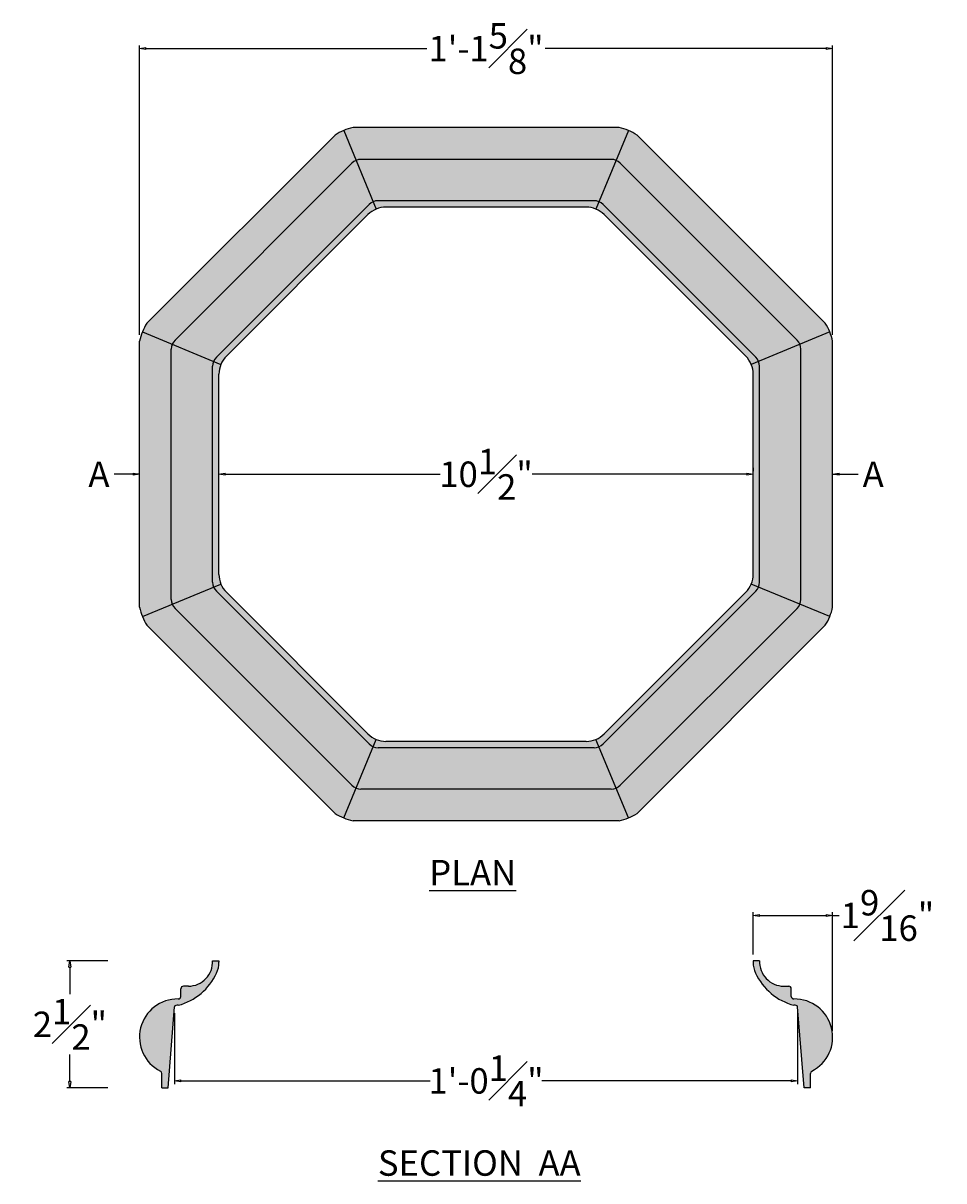
# Model space of a CAD drawing. Units: inches. Extents: x -7.3 to 31.8, y -7.5 to 17.8.
# Drawn here: x 13.7 to 31.8, y -7.1 to 15.7 of the extents above; entities that cross this region are included whole.
import ezdxf

# ---------------------------------------------------------------- set-up
doc = ezdxf.new("R2010")
doc.units = ezdxf.units.IN
doc.header["$MEASUREMENT"] = 0
doc.layers.get('0').update_dxf_attribs({"color": 254})
doc.layers.add('_Main Draw', color=7, linetype='Continuous')
doc.layers.add('Dims-CallOuts', color=7, linetype='Continuous')
doc.styles.get("Standard").update_dxf_attribs({"font": 'ARIAL.TTF', "height": 0.5})
doc.dimstyles.new('Bruce1', dxfattribs={"dimtxt": 0.125, "dimasz": 0.125, "dimexe": 0.0625, "dimexo": 0.125, "dimgap": 0.09, "dimtad": 0, "dimtih": 1, "dimtoh": 1, "dimdec": 4, "dimzin": 0, "dimdsep": 46, "dimlunit": 4, "dimtxsty": 'Standard', "dimblk": 'CLOSEDBLANK', "dimcen": 0.09, "dimadec": 0, "dimazin": 0, "dimtfac": 1, "dimtdec": 4, "dimtofl": 0, "dimtmove": 0, "dimatfit": 3, "dimldrblk": 'CLOSEDBLANK', "dimfxl": 0, "dimfrac": 1, "dimtolj": 1, "dimtzin": 0, "dimarcsym": 0})

# ---------------------------------------------------------------- blocks, each defined once
blk = doc.blocks.new('_ClosedBlank')
at = {"color": 0, "linetype": 'ByBlock', "lineweight": -2}
for p, q in [((-1, 0.17), (0, 0)), ((-1, 0.17), (-1, -0.17)), ((0, 0), (-1, -0.17))]:
    blk.add_line(p, q, dxfattribs=at)
blk = doc.blocks.new('*D5')
at = {"layer": 'Defpoints', "color": 0}
for p in [(17.562, 6.812), (28.062, 6.812), (28.062, 6.812)]:
    blk.add_point(p, dxfattribs=at)
at = {"layer": 'Dims-CallOuts', "color": 0, "lineweight": -2}
for p, q in [((28.062, 6.937), (28.062, 6.875)), ((17.562, 6.688), (17.562, 6.75)), ((17.688, 6.812), (21.907, 6.812)), ((27.938, 6.812), (23.718, 6.812))]:
    blk.add_line(p, q, dxfattribs=at)
at = {"layer": 'Dims-CallOuts', "color": 0, "lineweight": -2, "xscale": 0.125, "yscale": 0.125, "zscale": 0.125, "rotation": 180}
blk.add_blockref('_ClosedBlank', (17.562, 6.812), dxfattribs=at)
at = {"layer": 'Dims-CallOuts', "color": 0, "lineweight": -2, "xscale": 0.125, "yscale": 0.125, "zscale": 0.125}
blk.add_blockref('_ClosedBlank', (28.062, 6.812), dxfattribs=at)
at = {"layer": 'Dims-CallOuts', "color": 0, "insert": (22.812, 6.812), "char_height": 0.5, "attachment_point": 5}
blk.add_mtext('\\A1;10{\\H1.000000x;\\S1#2;}"', dxfattribs=at)
blk = doc.blocks.new('*D7')
at = {"layer": 'Defpoints', "color": 0}
for p in [(29.625, 15.178), (16, 9.427), (29.625, 9.427)]:
    blk.add_point(p, dxfattribs=at)
at = {"layer": 'Dims-CallOuts', "color": 0, "lineweight": -2}
for p, q in [((16, 9.552), (16, 15.24)), ((16.125, 15.178), (21.651, 15.178)), ((29.5, 15.178), (23.974, 15.178)), ((29.625, 9.552), (29.625, 15.24))]:
    blk.add_line(p, q, dxfattribs=at)
at = {"layer": 'Dims-CallOuts', "color": 0, "lineweight": -2, "xscale": 0.125, "yscale": 0.125, "zscale": 0.125, "rotation": 180}
blk.add_blockref('_ClosedBlank', (16, 15.178), dxfattribs=at)
at = {"layer": 'Dims-CallOuts', "color": 0, "lineweight": -2, "xscale": 0.125, "yscale": 0.125, "zscale": 0.125}
blk.add_blockref('_ClosedBlank', (29.625, 15.178), dxfattribs=at)
at = {"layer": 'Dims-CallOuts', "color": 0, "insert": (22.812, 15.178), "char_height": 0.5, "attachment_point": 5}
blk.add_mtext('\\A1;1\'-1{\\H1.000000x;\\S5#8;}"', dxfattribs=at)
blk = doc.blocks.new('*D9')
at = {"layer": 'Defpoints', "color": 0}
for p in [(14.632, -2.75), (15.503, -2.75), (15.503, -5.25)]:
    blk.add_point(p, dxfattribs=at)
at = {"layer": 'Dims-CallOuts', "color": 0, "lineweight": -2}
for p, q in [((15.378, -2.75), (14.569, -2.75)), ((14.632, -2.875), (14.632, -3.408)), ((14.632, -5.125), (14.632, -4.592)), ((15.378, -5.25), (14.569, -5.25))]:
    blk.add_line(p, q, dxfattribs=at)
at = {"layer": 'Dims-CallOuts', "color": 0, "lineweight": -2, "xscale": 0.125, "yscale": 0.125, "zscale": 0.125}
for p, rotation in [((14.632, -2.75), 90), ((14.632, -5.25), 270)]:
    blk.add_blockref('_ClosedBlank', p, dxfattribs=dict(at, rotation=rotation))
at = {"layer": 'Dims-CallOuts', "color": 0, "insert": (14.632, -4), "char_height": 0.5, "attachment_point": 5}
blk.add_mtext('\\A1;2{\\H1.000000x;\\S1#2;}"', dxfattribs=at)
blk = doc.blocks.new('*D10')
at = {"layer": 'Defpoints', "color": 0}
for p in [(29.625, -1.859), (28.062, -2.75), (29.625, -4.25)]:
    blk.add_point(p, dxfattribs=at)
at = {"layer": 'Dims-CallOuts', "color": 0, "lineweight": -2}
for p, q in [((28.062, -2.625), (28.062, -1.796)), ((29.625, -4.125), (29.625, -1.796)), ((28.187, -1.859), (29.5, -1.859)), ((29.625, -1.859), (29.75, -1.859))]:
    blk.add_line(p, q, dxfattribs=at)
at = {"layer": 'Dims-CallOuts', "color": 0, "lineweight": -2, "xscale": 0.125, "yscale": 0.125, "zscale": 0.125, "rotation": 180}
blk.add_blockref('_ClosedBlank', (28.062, -1.859), dxfattribs=at)
at = {"layer": 'Dims-CallOuts', "color": 0, "lineweight": -2, "xscale": 0.125, "yscale": 0.125, "zscale": 0.125}
blk.add_blockref('_ClosedBlank', (29.625, -1.859), dxfattribs=at)
at = {"layer": 'Dims-CallOuts', "color": 0, "insert": (30.703, -1.859), "char_height": 0.5, "attachment_point": 5}
blk.add_mtext('\\A1;1{\\H1.000000x;\\S9#16;}"', dxfattribs=at)
blk = doc.blocks.new('*D11')
at = {"layer": 'Defpoints', "color": 0}
for p in [(16.688, -3.653), (28.937, -3.653), (28.937, -5.111)]:
    blk.add_point(p, dxfattribs=at)
at = {"layer": 'Dims-CallOuts', "color": 0, "lineweight": -2}
for p, q in [((16.688, -3.778), (16.688, -5.173)), ((28.937, -3.778), (28.937, -5.173)), ((16.813, -5.111), (21.716, -5.111)), ((28.812, -5.111), (23.909, -5.111))]:
    blk.add_line(p, q, dxfattribs=at)
at = {"layer": 'Dims-CallOuts', "color": 0, "lineweight": -2, "xscale": 0.125, "yscale": 0.125, "zscale": 0.125, "rotation": 180}
blk.add_blockref('_ClosedBlank', (16.688, -5.111), dxfattribs=at)
at = {"layer": 'Dims-CallOuts', "color": 0, "lineweight": -2, "xscale": 0.125, "yscale": 0.125, "zscale": 0.125}
blk.add_blockref('_ClosedBlank', (28.937, -5.111), dxfattribs=at)
at = {"layer": 'Dims-CallOuts', "color": 0, "insert": (22.812, -5.111), "char_height": 0.5, "attachment_point": 5}
blk.add_mtext('\\A1;1\'-0{\\H1.000000x;\\S1#4;}"', dxfattribs=at)

msp = doc.modelspace()

# ---------------------------------------------------------------- hatches: boundary and pattern name
h = msp.add_hatch(color=253)
h.paths.add_polyline_path([(16.625, 9.27189, -0.0984914), (16.64403, 9.36756), (16.05663, 9.61087, 0.04682745), (16, 9.42722), (16, 4.19778, 0.04682745), (16.05663, 4.01413), (16.64403, 4.25744, -0.0984914), (16.625, 4.35311)])
h.paths.add_polyline_path([(17.4375, 8.93534, -0.0984914), (17.45653, 9.03102), (16.64403, 9.36756, 0.0984914), (16.625, 9.27189), (16.625, 4.35311, 0.0984914), (16.64403, 4.25744), (17.45653, 4.59398, -0.0984914), (17.4375, 4.68966)])
h.paths.add_polyline_path([(17.5625, 8.78001, -0.0984914), (17.60056, 8.97136), (17.45653, 9.03102, 0.0984914), (17.4375, 8.93534), (17.4375, 4.68966, 0.0984914), (17.45653, 4.59398), (17.60056, 4.65364, -0.0984914), (17.5625, 4.84499)])
h.paths.add_polyline_path([(20.17633, 12.92678, -0.0984914), (20.25744, 12.98097), (20.01413, 13.56837, 0.04682745), (19.84422, 13.47855), (16.14645, 9.78078, 0.04682745), (16.05663, 9.61087), (16.64403, 9.36756, -0.0984914), (16.69822, 9.44867)])
h.paths.add_polyline_path([(20.51288, 12.11428, -0.0984914), (20.59398, 12.16847), (20.25744, 12.98097, 0.0984914), (20.17633, 12.92678), (16.69822, 9.44867, 0.0984914), (16.64403, 9.36756), (17.45653, 9.03102, -0.0984914), (17.51072, 9.11212)])
h.paths.add_polyline_path([(20.49143, 11.91605, -0.0984914), (20.65364, 12.02444), (20.59398, 12.16847, 0.0984914), (20.51288, 12.11428), (17.51072, 9.11212, 0.0984914), (17.45653, 9.03102), (17.60056, 8.97136, -0.0984914), (17.70895, 9.13357)])
h.paths.add_polyline_path([(25.61087, 13.56837, 0.04682745), (25.42722, 13.625), (20.19778, 13.625, 0.04682745), (20.01413, 13.56837), (20.25744, 12.98097, -0.0984914), (20.35311, 13), (25.27189, 13, -0.0984914), (25.36756, 12.98097)])
h.paths.add_polyline_path([(25.36756, 12.98097, 0.0984914), (25.27189, 13), (20.35311, 13, 0.0984914), (20.25744, 12.98097), (20.59398, 12.16847, -0.0984914), (20.68966, 12.1875), (24.93534, 12.1875, -0.0984914), (25.03102, 12.16847)])
h.paths.add_polyline_path([(25.03102, 12.16847, 0.0984914), (24.93534, 12.1875), (20.68966, 12.1875, 0.0984914), (20.59398, 12.16847), (20.65364, 12.02444, -0.0984914), (20.84499, 12.0625), (24.78001, 12.0625, -0.0984914), (24.97136, 12.02444)])
h.paths.add_polyline_path([(25.78078, 13.47855, 0.04682745), (25.61087, 13.56837), (25.36756, 12.98097, -0.0984914), (25.44867, 12.92678), (28.92678, 9.44867, -0.0984914), (28.98097, 9.36756), (29.56837, 9.61087, 0.04682745), (29.47855, 9.78078)])
h.paths.add_polyline_path([(25.44867, 12.92678, 0.0984914), (25.36756, 12.98097), (25.03102, 12.16847, -0.0984914), (25.11212, 12.11428), (28.11428, 9.11212, -0.0984914), (28.16847, 9.03102), (28.98097, 9.36756, 0.0984914), (28.92678, 9.44867)])
h.paths.add_polyline_path([(25.11212, 12.11428, 0.0984914), (25.03102, 12.16847), (24.97136, 12.02444, -0.0984914), (25.13357, 11.91605), (27.91605, 9.13357, -0.0984914), (28.02444, 8.97136), (28.16847, 9.03102, 0.0984914), (28.11428, 9.11212)])
h.paths.add_polyline_path([(29.625, 9.42722, 0.04682745), (29.56837, 9.61087), (28.98097, 9.36756, -0.0984914), (29, 9.27189), (29, 4.35311, -0.0984914), (28.98097, 4.25744), (29.56837, 4.01413, 0.04682745), (29.625, 4.19778)])
h.paths.add_polyline_path([(29, 9.27189, 0.0984914), (28.98097, 9.36756), (28.16847, 9.03102, -0.0984914), (28.1875, 8.93534), (28.1875, 4.68966, -0.0984914), (28.16847, 4.59398), (28.98097, 4.25744, 0.0984914), (29, 4.35311)])
h.paths.add_polyline_path([(28.1875, 8.93534, 0.0984914), (28.16847, 9.03102), (28.02444, 8.97136, -0.0984914), (28.0625, 8.78001), (28.0625, 4.84499, -0.0984914), (28.02444, 4.65364), (28.16847, 4.59398, 0.0984914), (28.1875, 4.68966)])
h.paths.add_polyline_path([(29.47855, 3.84422, 0.04682745), (29.56837, 4.01413), (28.98097, 4.25744, -0.0984914), (28.92678, 4.17633), (25.44867, 0.69822, -0.0984914), (25.36756, 0.64403), (25.61087, 0.05663, 0.04682745), (25.78078, 0.14645)])
h.paths.add_polyline_path([(28.92678, 4.17633, 0.0984914), (28.98097, 4.25744), (28.16847, 4.59398, -0.0984914), (28.11428, 4.51288), (25.11212, 1.51072, -0.0984914), (25.03102, 1.45653), (25.36756, 0.64403, 0.0984914), (25.44867, 0.69822)])
h.paths.add_polyline_path([(28.11428, 4.51288, 0.0984914), (28.16847, 4.59398), (28.02444, 4.65364, -0.0984914), (27.91605, 4.49143), (25.13357, 1.70895, -0.0984914), (24.97136, 1.60056), (25.03102, 1.45653, 0.0984914), (25.11212, 1.51072)])
h.paths.add_polyline_path([(25.36756, 0.64403, -0.0984914), (25.27189, 0.625), (20.35311, 0.625, -0.0984914), (20.25744, 0.64403), (20.01413, 0.05663, 0.04682745), (20.19778, 0), (25.42722, 0, 0.04682745), (25.61087, 0.05663)])
h.paths.add_polyline_path([(25.03102, 1.45653, -0.0984914), (24.93534, 1.4375), (20.68966, 1.4375, -0.0984914), (20.59398, 1.45653), (20.25744, 0.64403, 0.0984914), (20.35311, 0.625), (25.27189, 0.625, 0.0984914), (25.36756, 0.64403)])
h.paths.add_polyline_path([(24.97136, 1.60056, -0.0984914), (24.78001, 1.5625), (20.84499, 1.5625, -0.0984914), (20.65364, 1.60056), (20.59398, 1.45653, 0.0984914), (20.68966, 1.4375), (24.93534, 1.4375, 0.0984914), (25.03102, 1.45653)])
h.paths.add_polyline_path([(16.69822, 4.17633, -0.0984914), (16.64403, 4.25744), (16.05663, 4.01413, 0.04682745), (16.14645, 3.84422), (19.84422, 0.14645, 0.04682745), (20.01413, 0.05663), (20.25744, 0.64403, -0.0984914), (20.17633, 0.69822)])
h.paths.add_polyline_path([(17.51072, 4.51288, -0.0984914), (17.45653, 4.59398), (16.64403, 4.25744, 0.0984914), (16.69822, 4.17633), (20.17633, 0.69822, 0.0984914), (20.25744, 0.64403), (20.59398, 1.45653, -0.0984914), (20.51288, 1.51072)])
h.paths.add_polyline_path([(17.70895, 4.49143, -0.0984914), (17.60056, 4.65364), (17.45653, 4.59398, 0.0984914), (17.51072, 4.51288), (20.51288, 1.51072, 0.0984914), (20.59398, 1.45653), (20.65364, 1.60056, -0.0984914), (20.49143, 1.70895)])
h = msp.add_hatch(color=256)
h.paths.add_polyline_path([(16.68823, -3.6535, -0.37600782), (16.71653, -3.6259, -0.01835816), (16.76241, -3.62512, 0.2219577), (17.51608, -2.99107, 0.10906813), (17.56255, -2.78057), (17.56255, -2.75), (17.4375, -2.75, -0.41856775), (16.9625, -3.25), (16.8625, -3.25, 0.41421356), (16.8125, -3.3), (16.8125, -3.4501, -0.41879765), (16.76172, -3.50009, 0.79508636), (16.41016, -4.91859, -0.28229128), (16.4375, -4.96316), (16.4375, -5.25), (16.56248, -5.25)])
h.paths.add_polyline_path([(28.86328, -3.50009, -0.41879765), (28.8125, -3.4501), (28.8125, -3.3, 0.41421356), (28.7625, -3.25), (28.6625, -3.25, -0.41856775), (28.1875, -2.75), (28.06245, -2.75), (28.06245, -2.78057, 0.10906813), (28.10892, -2.99107, 0.2219577), (28.86259, -3.62512, -0.01835816), (28.90847, -3.6259, -0.37600782), (28.93677, -3.6535), (29.06252, -5.25), (29.1875, -5.25), (29.1875, -4.96316, -0.28229128), (29.21484, -4.91859, 0.79508636)])

# ---------------------------------------------------------------- linework, layer by layer
at = {"layer": '_Main Draw'}
for p, q in [((16.14645, 9.78078), (19.84422, 13.47855)), ((20.01413, 13.56837), (20.65364, 12.02444)), ((25.42722, 13.625), (20.19778, 13.625)), ((25.61087, 13.56837), (24.97136, 12.02444)), ((29.47855, 9.78078), (25.78078, 13.47855)), ((25.27189, 13), (20.35311, 13)), ((16.69822, 9.44867), (20.17633, 12.92678)), ((28.92678, 9.44867), (25.44867, 12.92678)), ((17.51072, 9.11212), (20.51288, 12.11428)), ((24.93534, 12.1875), (20.68966, 12.1875)), ((24.78001, 12.0625), (20.84499, 12.0625)), ((28.11428, 9.11212), (25.11212, 12.11428)), ((17.70895, 9.13357), (20.49143, 11.91605)), ((27.91605, 9.13357), (25.13357, 11.91605)), ((16.05663, 9.61087), (17.60056, 8.97136)), ((29.56837, 9.61087), (28.02444, 8.97136)), ((16, 4.19778), (16, 9.42722)), ((29.625, 4.19778), (29.625, 9.42722)), ((16.625, 4.35311), (16.625, 9.27189)), ((29, 4.35311), (29, 9.27189)), ((17.4375, 4.68966), (17.4375, 8.93534)), ((28.1875, 4.68966), (28.1875, 8.93534)), ((17.5625, 4.84499), (17.5625, 8.78001)), ((28.0625, 4.84499), (28.0625, 8.78001)), ((16.05663, 4.01413), (17.60056, 4.65364)), ((29.56837, 4.01413), (28.02444, 4.65364)), ((20.51288, 1.51072), (17.51072, 4.51288)), ((20.49143, 1.70895), (17.70895, 4.49143)), ((25.11212, 1.51072), (28.11428, 4.51288)), ((25.13357, 1.70895), (27.91605, 4.49143)), ((20.17633, 0.69822), (16.69822, 4.17633)), ((25.44867, 0.69822), (28.92678, 4.17633)), ((19.84422, 0.14645), (16.14645, 3.84422)), ((25.78078, 0.14645), (29.47855, 3.84422)), ((20.01413, 0.05663), (20.65364, 1.60056)), ((25.61087, 0.05663), (24.97136, 1.60056)), ((24.93534, 1.4375), (20.68966, 1.4375)), ((24.78001, 1.5625), (20.84499, 1.5625)), ((25.27189, 0.625), (20.35311, 0.625)), ((25.42722, 0), (20.19778, 0)), ((17.4375, -2.75), (17.56255, -2.75)), ((17.56255, -2.75), (17.56255, -2.78057)), ((28.1875, -2.75), (28.06245, -2.75)), ((28.06245, -2.75), (28.06245, -2.78057)), ((16.8125, -3.4501), (16.8125, -3.3)), ((16.9625, -3.25), (16.8625, -3.25)), ((28.6625, -3.25), (28.7625, -3.25)), ((28.8125, -3.4501), (28.8125, -3.3)), ((16.56251, -5.24963), (16.68823, -3.6535)), ((29.06249, -5.24963), (28.93677, -3.6535)), ((16.4375, -5.25), (16.4375, -4.96316)), ((29.1875, -5.25), (29.1875, -4.96316)), ((16.4375, -5.25), (16.5625, -5.25)), ((29.1875, -5.25), (29.0625, -5.25))]:
    msp.add_line(p, q, dxfattribs=at)
for centre, radius, start, end in [((20.40763, 12.61838), 1.02827, 101.775774, 123.224226), ((25.21737, 12.61838), 1.02827, 56.775774, 78.224226), ((20.35311, 12.75), 0.25, 90, 135), ((25.27189, 12.75), 0.25, 45, 90), ((20.84499, 11.5625), 0.5, 90, 135), ((20.68966, 11.9375), 0.25, 90, 135), ((24.78001, 11.5625), 0.5, 45, 90), ((24.93534, 11.9375), 0.25, 45, 90), ((17.00662, 9.21737), 1.02827, 146.775774, 168.224226), ((28.61838, 9.21737), 1.02827, 11.775774, 33.224226), ((16.875, 9.27189), 0.25, 135, 180), ((28.75, 9.27189), 0.25, 360, 45), ((17.6875, 8.93534), 0.25, 135, 180), ((18.0625, 8.78001), 0.5, 135, 180), ((27.5625, 8.78001), 0.5, 360, 45), ((27.9375, 8.93534), 0.25, 360, 45), ((18.0625, 4.84499), 0.5, 180, 225), ((27.5625, 4.84499), 0.5, 315, 360), ((17.6875, 4.68966), 0.25, 180, 225), ((27.9375, 4.68966), 0.25, 315, 360), ((16.875, 4.35311), 0.25, 180, 225), ((28.75, 4.35311), 0.25, 315, 360), ((17.00662, 4.40763), 1.02827, 191.775774, 213.224226), ((28.61838, 4.40763), 1.02827, 326.775774, 348.224226), ((20.84499, 2.0625), 0.5, 225, 270), ((24.78001, 2.0625), 0.5, 270, 315), ((20.68966, 1.6875), 0.25, 225, 270), ((24.93534, 1.6875), 0.25, 270, 315), ((20.35311, 0.875), 0.25, 225, 270), ((25.27189, 0.875), 0.25, 270, 315), ((20.40763, 1.00662), 1.02827, 236.775774, 258.224226), ((25.21737, 1.00662), 1.02827, 281.775774, 303.224226), ((16.95368, -2.766), 0.48408, 271.043574, 1.894027), ((17.06255, -2.78057), 0.5, 335.101843, 0), ((28.56245, -2.78057), 0.5, 180, 204.898157), ((28.67132, -2.766), 0.48408, 178.105973, 268.956426), ((16.46027, -2.50102), 1.164, 285.049214, 335.101843), ((29.16473, -2.50102), 1.164, 204.898157, 254.950786), ((16.8625, -3.3), 0.05, 90, 180), ((28.7625, -3.3), 0.05, 0, 90), ((16.75, -4.25), 0.75, 89.104717, 243.055642), ((16.71814, -3.65585), 0.03, 93.0696, 175.496214), ((16.75, -4.25), 0.625, 89.104717, 93.0696), ((16.7625, -3.4501), 0.05, 269.104717, 0), ((28.8625, -3.4501), 0.05, 180, 270.895283), ((28.875, -4.25), 0.75, 296.944358, 90.895283), ((28.875, -4.25), 0.625, 86.9304, 90.895283), ((28.90686, -3.65585), 0.03, 4.503786, 86.9304), ((16.3875, -4.96316), 0.05, 0, 63.055642), ((29.2375, -4.96316), 0.05, 116.944358, 180)]:
    msp.add_arc(centre, radius, start, end, dxfattribs=at)

# ---------------------------------------------------------------- texts
at = {"layer": 'Dims-CallOuts', "char_height": 0.5}
for s, insert, width, attachment_point in [('\\A1;A', (15.41, 6.5625), 0.5, 9), ('\\A1;A', (30.215, 7.0625), 0.5, 1), ('{\\LPLAN}', (21.69483, -0.76823), 2.3536482, 1), ('{\\LSECTION  AA}', (20.68613, -6.47518), 4.9954981, 1)]:
    msp.add_mtext(s, dxfattribs=dict(at, insert=insert, width=width, attachment_point=attachment_point))

# ---------------------------------------------------------------- dimensions: what is measured, and where the dimension line sits
at = {"layer": 'Dims-CallOuts'}
for base, p1, p2, picture, middle in [((29.625, 15.17768), (16, 9.42722), (29.625, 9.42722), '*D7', (22.8125, 15.17768)), ((28.0625, 6.8125), (17.5625, 6.8125), (28.0625, 6.8125), '*D5', (22.8125, 6.8125)), ((29.625, -1.858755), (28.062446, -2.75), (29.625, -4.25), '*D10', (30.702665, -1.858755)), ((28.93677, -5.11095), (16.68823, -3.6535), (28.93677, -3.6535), '*D11', (22.8125, -5.11095))]:
    dim = msp.add_linear_dim(base=base, p1=p1, p2=p2, dimstyle='Bruce1', dxfattribs=at)
    dim.commit()
    dim.dimension.update_dxf_attribs({"geometry": picture, "text_midpoint": middle})
dim = msp.add_linear_dim(base=(14.63181, -2.75), p1=(15.50341, -5.25), p2=(15.50341, -2.75), angle=90, dimstyle='Bruce1', dxfattribs=at)
dim.commit()
dim.dimension.update_dxf_attribs({"geometry": '*D9', "text_midpoint": (14.63181, -4)})

# ---------------------------------------------------------------- leaders
at = {"layer": 'Dims-CallOuts', "annotation_type": 0, "has_hookline": 1, "text_width": 0.46794}
for points, hookline_direction in [([(16, 6.8125), (15.5, 6.8125)], 1), ([(29.625, 6.8125), (30.125, 6.8125)], 0)]:
    msp.add_leader(points, dimstyle='Bruce1', override={"dimgap": 0.09, "dimtad": 0}, dxfattribs=dict(at, hookline_direction=hookline_direction))

doc.saveas('drawing.dxf')
